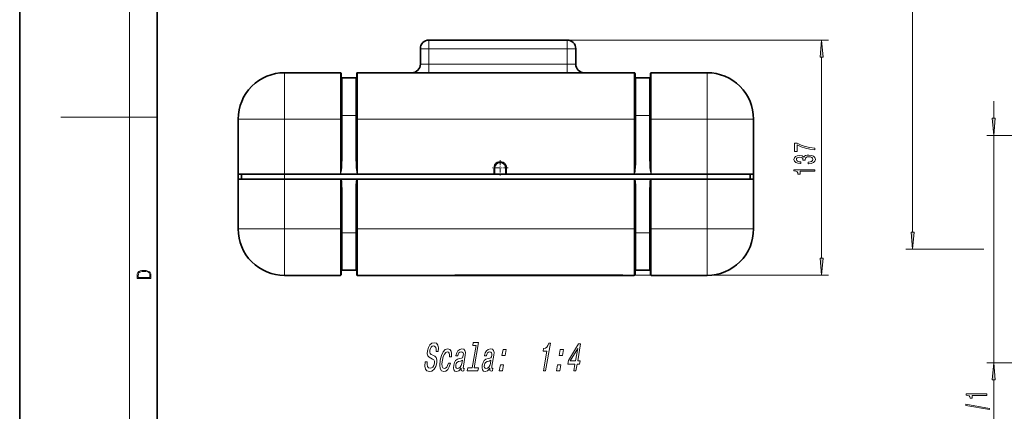
# Model space of a CAD drawing. Extents: x 0 to 420, y 0 to 297.
# Drawn here: x 0 to 143, y 106 to 163 of the extents above; entities that cross this region are included whole.
import ezdxf

# ---------------------------------------------------------------- set-up
doc = ezdxf.new("R2010")
doc.units = 0
doc.linetypes.add('DASHDOT', pattern=[18.5, 12, -3, 0.5, -3])

msp = doc.modelspace()

# ---------------------------------------------------------------- linework, layer by layer
at = {"color": 7, "lineweight": 35}
for p, q in [((0, 297), (0, 0)), ((20, 287), (20, 10)), ((79.676514, 159.728622), (59.551514, 159.728622)), ((58.301514, 156.228622), (58.301514, 158.478622)), ((80.926514, 156.228622), (80.926514, 158.478622)), ((46.664013, 154.978622), (38.539013, 154.978622)), ((46.789013, 148.228622), (46.789013, 154.853622)), ((49.039013, 148.228622), (49.039013, 154.853622)), ((63.301514, 154.978622), (49.164013, 154.978622)), ((63.551514, 154.978622), (63.302181, 154.978622)), ((63.551514, 154.959732), (63.331879, 154.969223)), ((64.174751, 154.978622), (63.551514, 154.978622)), ((87.539017, 154.959732), (63.551514, 154.959732)), ((64.176514, 154.978622), (86.914017, 154.978622)), ((87.539017, 154.978622), (86.915634, 154.978622)), ((87.788406, 154.978622), (87.539017, 154.978622)), ((87.539017, 154.959732), (87.758652, 154.969223)), ((89.414017, 154.978622), (87.789017, 154.978622)), ((89.539017, 148.228622), (89.539017, 154.853622)), ((91.789017, 148.228622), (91.789017, 154.853622)), ((100.039017, 154.978622), (91.914017, 154.978622)), ((46.914013, 154.228622), (48.914013, 154.228622)), ((91.664017, 154.228622), (89.664017, 154.228622)), ((31.789013, 148.228622), (31.789013, 140.228622)), ((46.789013, 142.991425), (46.789013, 148.228622)), ((49.039013, 142.991425), (49.039013, 148.228622)), ((89.539017, 142.991425), (89.539017, 148.228622)), ((91.789017, 142.991425), (91.789017, 148.228622)), ((106.789017, 148.228622), (106.789017, 140.228622)), ((106.789017, 148.228622), (106.789017, 140.228622)), ((69.039017, 140.234283), (69.039017, 141.116119)), ((70.814011, 141.116119), (70.814011, 140.228622)), ((31.789013, 139.478622), (31.789013, 140.228622)), ((31.789013, 140.228622), (32.289013, 140.228622)), ((38.539013, 140.228622), (31.789013, 140.228622)), ((31.789013, 132.228622), (31.789013, 139.478622)), ((38.538998, 139.478622), (31.789013, 139.478622)), ((38.539013, 140.228622), (32.289013, 140.228622)), ((32.289013, 139.478622), (32.289013, 140.228622)), ((46.664013, 139.478622), (38.538998, 139.478622)), ((100.039017, 140.228622), (38.539013, 140.228622)), ((46.664013, 140.228622), (38.539013, 140.228622)), ((46.664013, 140.228622), (46.664013, 140.234283)), ((46.679985, 140.228622), (46.664013, 140.228622)), ((46.749439, 139.478622), (46.664013, 139.478622)), ((46.789013, 140.228622), (46.679985, 140.228622)), ((46.835953, 139.478622), (46.749439, 139.478622)), ((49.039013, 140.228622), (46.789013, 140.228622)), ((46.835953, 139.478622), (48.992073, 139.478622)), ((48.992073, 139.478622), (49.078587, 139.478622)), ((49.148041, 140.228622), (49.039013, 140.228622)), ((49.164013, 139.478622), (49.078587, 139.478622)), ((49.148041, 140.228622), (49.164013, 140.228622)), ((69.039017, 140.228622), (49.164013, 140.228622)), ((89.414017, 139.478622), (49.164013, 139.478622)), ((69.039017, 140.234283), (69.039017, 140.228622)), ((69.164017, 140.228622), (69.039017, 140.228622)), ((70.689011, 140.228622), (69.164017, 140.228622)), ((70.814011, 140.228622), (70.689011, 140.228622)), ((89.414017, 140.228622), (70.814011, 140.228622)), ((89.414017, 140.228622), (89.414017, 140.234283)), ((89.429985, 140.228622), (89.414017, 140.228622)), ((89.499435, 139.478622), (89.414017, 139.478622)), ((89.539017, 140.228622), (89.429985, 140.228622)), ((89.585953, 139.478622), (89.499435, 139.478622)), ((91.789017, 140.228622), (89.539017, 140.228622)), ((89.585953, 139.478622), (91.742073, 139.478622)), ((91.742073, 139.478622), (91.828583, 139.478622)), ((91.898041, 140.228622), (91.789017, 140.228622)), ((91.914017, 139.478622), (91.828583, 139.478622)), ((91.898041, 140.228622), (91.914017, 140.228622)), ((91.914017, 140.228622), (91.914017, 140.234283)), ((100.039017, 140.228622), (91.914017, 140.228622)), ((100.039032, 139.478622), (91.914017, 139.478622)), ((106.289017, 140.228622), (100.039017, 140.228622)), ((106.789017, 140.228622), (100.039017, 140.228622)), ((106.789017, 139.478622), (100.039032, 139.478622)), ((106.789017, 140.228622), (106.289017, 140.228622)), ((106.289017, 139.478622), (106.289017, 140.228622)), ((106.789017, 139.478622), (106.789017, 140.228622)), ((106.789017, 132.228622), (106.789017, 140.228622)), ((106.789017, 132.228622), (106.789017, 139.478622)), ((46.789013, 137.46582), (46.789013, 132.228622)), ((49.039013, 137.46582), (49.039013, 132.228622)), ((89.539017, 137.46582), (89.539017, 132.228622)), ((91.789017, 137.46582), (91.789017, 132.228622)), ((46.789013, 125.603622), (46.789013, 132.228622)), ((49.039013, 125.603622), (49.039013, 132.228622)), ((89.539017, 125.603622), (89.539017, 132.228622)), ((91.789017, 125.603622), (91.789017, 132.228622)), ((46.914013, 126.228622), (48.914013, 126.228622)), ((91.664017, 126.228622), (89.664017, 126.228622)), ((46.664013, 125.478622), (38.539013, 125.478622)), ((63.301514, 125.478622), (49.164013, 125.478622)), ((63.551514, 125.478622), (63.301514, 125.478622)), ((63.331787, 125.488007), (63.551514, 125.49752)), ((63.551514, 125.49752), (87.539017, 125.49752)), ((76.089035, 125.478622), (63.551514, 125.478622)), ((64.176514, 125.478622), (86.914017, 125.478622)), ((76.339035, 125.478622), (76.089035, 125.478622)), ((87.539017, 125.478622), (76.339035, 125.478622)), ((87.758736, 125.488007), (87.539017, 125.49752)), ((87.789017, 125.478622), (87.539017, 125.478622)), ((89.414017, 125.478622), (87.789017, 125.478622)), ((100.039017, 125.478622), (91.914017, 125.478622))]:
    msp.add_line(p, q, dxfattribs=at)
at = {"color": 7, "lineweight": 13}
for p, q in [((16, 291), (16, 6)), ((129.928619, 131.788361), (129.928619, 206.807404)), ((59.551514, 158.478622), (59.551514, 159.728622)), ((79.676514, 159.728622), (117.694092, 159.728622)), ((79.676514, 159.728622), (79.676514, 158.478622)), ((59.551514, 158.478622), (58.301514, 158.478622)), ((79.676514, 158.478622), (59.551514, 158.478622)), ((59.551514, 156.228622), (59.551514, 158.478622)), ((79.676514, 158.478622), (80.926514, 158.478622)), ((79.676514, 156.228622), (79.676514, 158.478622)), ((59.551514, 156.228622), (58.301514, 156.228622)), ((59.551514, 154.978622), (59.551514, 156.228622)), ((79.676514, 156.228622), (59.551514, 156.228622)), ((80.926514, 156.228622), (79.676514, 156.228622)), ((79.676514, 154.978622), (79.676514, 156.228622)), ((116.694092, 127.988007), (116.694092, 157.238129)), ((38.539013, 148.228622), (38.539013, 154.978622)), ((46.664013, 148.228622), (46.664013, 154.978622)), ((49.164013, 148.228622), (49.164013, 154.978622)), ((63.301514, 154.978622), (63.301514, 154.973816)), ((63.551514, 154.959732), (63.551514, 154.978622)), ((63.551514, 154.959732), (63.551514, 154.959366)), ((87.539017, 154.959366), (63.551514, 154.959366)), ((64.176514, 154.959732), (64.176514, 154.978622)), ((86.914017, 154.959732), (86.914017, 154.978622)), ((87.539017, 154.959732), (87.539017, 154.978622)), ((87.539017, 154.959732), (87.539017, 154.959366)), ((87.789017, 154.973816), (87.789017, 154.978622)), ((89.414017, 148.228622), (89.414017, 154.978622)), ((91.914017, 148.228622), (91.914017, 154.978622)), ((100.039017, 148.228622), (100.039017, 154.978622)), ((46.914013, 148.770447), (46.914013, 154.228622)), ((48.914013, 148.770447), (48.914013, 154.228622)), ((89.664017, 148.770447), (89.664017, 154.228622)), ((91.664017, 148.770447), (91.664017, 154.228622)), ((141.73851, 148.338364), (141.73851, 150.847885)), ((16, 148.5), (6, 148.5)), ((16, 148.5), (20, 148.5)), ((38.539013, 148.228622), (31.789013, 148.228622)), ((38.539013, 148.228622), (38.539013, 140.228622)), ((46.664013, 148.228622), (38.539013, 148.228622)), ((46.664013, 140.234283), (46.664013, 148.228622)), ((46.789013, 148.228622), (46.664013, 148.228622)), ((46.914013, 148.770447), (48.914013, 148.770447)), ((46.914013, 148.770447), (46.914013, 142.980148)), ((48.914013, 148.770447), (48.914013, 142.980148)), ((49.164013, 148.228622), (49.039013, 148.228622)), ((49.164013, 140.234283), (49.164013, 148.228622)), ((89.414017, 148.228622), (49.164013, 148.228622)), ((89.414017, 140.234283), (89.414017, 148.228622)), ((89.539017, 148.228622), (89.414017, 148.228622)), ((89.664017, 148.770447), (89.664017, 142.980148)), ((91.664017, 148.770447), (89.664017, 148.770447)), ((91.664017, 148.770447), (91.664017, 142.980148)), ((91.914017, 148.228622), (91.789017, 148.228622)), ((91.914017, 140.234283), (91.914017, 148.228622)), ((100.039017, 148.228622), (91.914017, 148.228622)), ((106.789017, 148.228622), (100.039017, 148.228622)), ((100.039017, 148.228622), (100.039017, 140.228622)), ((151.449997, 145.847885), (140.73851, 145.847885)), ((141.73851, 112.747879), (141.73851, 145.847885)), ((69.039017, 141.116119), (69.164017, 141.116119)), ((69.164017, 140.228622), (69.164017, 141.116119)), ((70.814011, 141.116119), (70.689011, 141.116119)), ((70.689011, 141.116119), (70.689011, 140.228622)), ((38.539013, 139.478622), (38.539013, 140.228622)), ((38.539013, 132.228622), (38.539013, 139.478622)), ((46.664013, 139.478622), (46.664013, 132.228622)), ((49.164013, 140.234283), (69.039017, 140.234283)), ((49.164013, 140.228622), (49.164013, 140.234283)), ((49.164013, 139.478622), (49.164013, 132.228622)), ((89.414017, 139.478622), (89.414017, 132.228622)), ((91.914017, 139.478622), (91.914017, 132.228622)), ((100.039017, 139.478622), (100.039017, 140.228622)), ((100.039017, 132.228622), (100.039017, 139.478622)), ((46.914013, 131.686798), (46.914013, 137.477097)), ((48.914013, 131.686798), (48.914013, 137.477097)), ((89.664017, 131.686783), (89.664017, 137.477097)), ((91.664017, 131.686783), (91.664017, 137.477097)), ((31.789013, 132.228622), (38.539013, 132.228622)), ((46.664013, 132.228622), (38.539013, 132.228622)), ((38.539013, 125.478622), (38.539013, 132.228622)), ((46.664013, 125.478622), (46.664013, 132.228622)), ((46.789013, 132.228622), (46.664013, 132.228622)), ((49.039013, 132.228622), (49.164013, 132.228622)), ((89.414017, 132.228622), (49.164013, 132.228622)), ((49.164013, 125.478622), (49.164013, 132.228622)), ((89.414017, 125.478622), (89.414017, 132.228622)), ((89.414017, 132.228622), (89.539017, 132.228622)), ((91.914017, 132.228622), (91.789017, 132.228622)), ((100.039017, 132.228622), (91.914017, 132.228622)), ((91.914017, 125.478622), (91.914017, 132.228622)), ((106.789017, 132.228622), (100.039017, 132.228622)), ((100.039017, 125.478622), (100.039017, 132.228622)), ((46.914013, 131.686798), (48.914013, 131.686798)), ((46.914013, 126.228622), (46.914013, 131.686798)), ((48.914013, 126.228622), (48.914013, 131.686798)), ((91.664017, 131.686783), (89.664017, 131.686783)), ((89.664017, 126.228622), (89.664017, 131.686783)), ((91.664017, 126.228622), (91.664017, 131.686783)), ((140.321564, 129.297882), (128.928619, 129.297882)), ((63.301514, 125.478622), (63.301514, 125.483429)), ((63.551514, 125.497871), (87.539017, 125.497871)), ((63.551514, 125.497871), (63.551514, 125.49752)), ((63.551514, 125.478622), (63.551514, 125.49752)), ((64.176514, 125.478622), (64.176514, 125.49752)), ((86.914017, 125.478622), (86.914017, 125.49752)), ((87.539017, 125.497871), (87.539017, 125.49752)), ((87.539017, 125.49752), (117.694092, 125.49752)), ((87.539017, 125.478622), (87.539017, 125.49752)), ((87.789017, 125.483429), (87.789017, 125.478622)), ((151.449997, 112.747879), (140.73851, 112.747879)), ((141.73851, 86.726044), (141.73851, 110.257401))]:
    msp.add_line(p, q, dxfattribs=at)
at = {"color": 7, "linetype": 'DASHDOT', "lineweight": 13, "ltscale": 0.003754}
for p, q in [((46.801525, 148.228622), (46.651375, 148.228622)), ((49.176525, 148.228622), (49.026375, 148.228622)), ((89.551529, 148.228622), (89.401375, 148.228622)), ((91.926529, 148.228622), (91.776375, 148.228622)), ((46.801525, 132.228622), (46.651375, 132.228622)), ((49.176525, 132.228622), (49.026375, 132.228622)), ((89.551529, 132.228622), (89.401375, 132.228622)), ((91.926529, 132.228622), (91.776375, 132.228622))]:
    msp.add_line(p, q, dxfattribs=at)
at = {"color": 7, "linetype": 'DASHDOT', "lineweight": 13, "ltscale": 0.057687}
for p, q in [((69.926514, 142.269867), (69.926514, 139.962372)), ((71.080261, 141.116119), (68.772766, 141.116119))]:
    msp.add_line(p, q, dxfattribs=at)
at = {"color": 7, "lineweight": 13}
for points in [[(116.911972, 157.238129), (116.694092, 159.728622), (116.476196, 157.238129)], [(141.52063, 148.338364), (141.73851, 145.847885), (141.95639, 148.338364)], [(115.694092, 143.73616), (115.694092, 143.998123), (114.980835, 144.08371), (114.315125, 144.234146), (113.696968, 144.446823), (113.117722, 144.72435), (112.758926, 144.72435), (112.758926, 143.489761), (113.152298, 143.489761), (113.152298, 144.475357), (113.73587, 144.190048), (114.345383, 143.974777), (114.993805, 143.824341)], [(114.751724, 141.731689), (114.781982, 141.731689), (115.196976, 141.773193), (115.508209, 141.895096), (115.707062, 142.087021), (115.780548, 142.341202), (115.707062, 142.610947), (115.516861, 142.813248), (115.214264, 142.942932), (114.825211, 142.989624), (114.570168, 142.968872), (114.362671, 142.911804), (114.202728, 142.818436), (114.086014, 142.693939), (113.852585, 142.862534), (113.480835, 142.92218), (113.143654, 142.883286), (112.888611, 142.771759), (112.728668, 142.590195), (112.67247, 142.341202), (112.741638, 142.107773), (112.931839, 141.928818), (113.234436, 141.812103), (113.636452, 141.773193), (113.66671, 141.773193), (113.66671, 142.004028), (113.390053, 142.02478), (113.191208, 142.092209), (113.070168, 142.201141), (113.026939, 142.354172), (113.061523, 142.489044), (113.152298, 142.587601), (113.299271, 142.647263), (113.498123, 142.670593), (113.709938, 142.647263), (113.852585, 142.585007), (113.939041, 142.476074), (113.964981, 142.328232), (113.960663, 142.227081), (114.302155, 142.227081), (114.29351, 142.354172), (114.332413, 142.517578), (114.436157, 142.639481), (114.604752, 142.712097), (114.825211, 142.738037), (115.075928, 142.709503), (115.26181, 142.634293), (115.378525, 142.514984), (115.417435, 142.356766), (115.374207, 142.193359), (115.244522, 142.074066), (115.037033, 141.99884), (114.751724, 141.970306)], [(115.694092, 140.627228), (115.694092, 140.863251), (112.67247, 140.863251), (112.67247, 140.68689), (112.936157, 140.640198), (113.113396, 140.546829), (113.217148, 140.404175), (113.251724, 140.207062), (113.55864, 140.207062), (113.55864, 140.627228)], [(129.710724, 131.788361), (129.928619, 129.297882), (130.146515, 131.788361)], [(116.476196, 127.988007), (116.694092, 125.49752), (116.911972, 127.988007)], [(17.092787, 125.368179), (17.092787, 125.01561), (19.092787, 125.01561), (19.092787, 125.42868), (19.078878, 125.683205), (19.006556, 125.87722), (18.867474, 126.010742), (18.667196, 126.110878), (18.408503, 126.171379), (18.088614, 126.192245), (17.790979, 126.171379), (17.543413, 126.117134), (17.345917, 126.027428), (17.201271, 125.908516), (17.109476, 125.71032), (17.092787, 125.470406)], [(18.928671, 125.153297), (17.256905, 125.153297), (17.256905, 125.42868), (17.270811, 125.658165), (17.345917, 125.833412), (17.465527, 125.927292), (17.629644, 125.994049), (17.838266, 126.035774), (18.094177, 126.050377), (18.361216, 126.035774), (18.575401, 125.994049), (18.739519, 125.923119), (18.853565, 125.822983), (18.917543, 125.660255), (18.928669, 125.443283)], [(59.30756, 112.889961), (58.992863, 112.889961), (58.955936, 112.279007), (59.050781, 111.829445), (59.270023, 111.558548), (59.612663, 111.460564), (59.984871, 111.552788), (60.295193, 111.806389), (60.533703, 112.204079), (60.687027, 112.728577), (60.717224, 113.201202), (60.625027, 113.506676), (60.424896, 113.708405), (60.136223, 113.858261), (59.885498, 113.967773), (59.731148, 114.094574), (59.662888, 114.279007), (59.681805, 114.567192), (59.757969, 114.826561), (59.881908, 115.022522), (60.043259, 115.15509), (60.241467, 115.201202), (60.425117, 115.143562), (60.550255, 114.987946), (60.605507, 114.728577), (60.592869, 114.376991), (60.907566, 114.376991), (60.909569, 114.388519), (60.948318, 114.930305), (60.855843, 115.333763), (60.64397, 115.587364), (60.313164, 115.67382), (59.986912, 115.587364), (59.702801, 115.345291), (59.482124, 114.97065), (59.34272, 114.486504), (59.312614, 114.054222), (59.392982, 113.760277), (59.566444, 113.564316), (59.823997, 113.414459), (60.081093, 113.281891), (60.270027, 113.15509), (60.365952, 112.97065), (60.358864, 112.670944), (60.26432, 112.365463), (60.117081, 112.134918), (59.929523, 111.990822), (59.710567, 111.944717), (59.486416, 112.008118), (59.338619, 112.192551), (59.276543, 112.492264)], [(62.532772, 113.639236), (62.833637, 113.639236), (62.851456, 114.100334), (62.765808, 114.463448), (62.573139, 114.688232), (62.287289, 114.774689), (61.935284, 114.659416), (61.626785, 114.336647), (61.376629, 113.812149), (61.199196, 113.108978), (61.129963, 112.411575), (61.195507, 111.892845), (61.384991, 111.570076), (61.701424, 111.460564), (62.01384, 111.54702), (62.287579, 111.789093), (62.512711, 112.169502), (62.669952, 112.676704), (62.379463, 112.676704), (62.271542, 112.353935), (62.132675, 112.111862), (61.968323, 111.962006), (61.790863, 111.915894), (61.592926, 111.990822), (61.480797, 112.221375), (61.45248, 112.596016), (61.513435, 113.126274), (61.634636, 113.645004), (61.796524, 114.019646), (61.992176, 114.250191), (62.210224, 114.330879), (62.381042, 114.279007), (62.492893, 114.146446), (62.544773, 113.927422)], [(64.245827, 111.973534), (64.242828, 111.956245), (64.226089, 111.760277), (64.253944, 111.621948), (64.452797, 111.512436), (64.630249, 111.558548), (64.698311, 111.950478), (64.622688, 111.933189), (64.538864, 112.008118), (64.561607, 112.238663), (64.839844, 113.840973), (64.869408, 114.250191), (64.798416, 114.538376), (64.617493, 114.711288), (64.331093, 114.774689), (64.028595, 114.705521), (63.780155, 114.50956), (63.592239, 114.204079), (63.477222, 113.800621), (63.471218, 113.766045), (63.744415, 113.766045), (63.810658, 114.008118), (63.916763, 114.18103), (64.059273, 114.284775), (64.242653, 114.325119), (64.407097, 114.296303), (64.513123, 114.209846), (64.559723, 114.05999), (64.547897, 113.852493), (64.492035, 113.61042), (64.41568, 113.489388), (64.267349, 113.431747), (63.999973, 113.385635), (63.684551, 113.281891), (63.441574, 113.09745), (63.267036, 112.809273), (63.15493, 112.382759), (63.123459, 112.00235), (63.181618, 111.719933), (63.323502, 111.54126), (63.551109, 111.477859), (63.893742, 111.598892)], [(66.404182, 115.281891), (65.833694, 111.99659), (65.207756, 111.99659), (65.133698, 111.570076), (66.686432, 111.570076), (66.760498, 111.99659), (66.138016, 111.99659), (66.78257, 115.708405), (66.001015, 115.708405), (65.926949, 115.281891)], [(68.409515, 111.973534), (68.406517, 111.956245), (68.389778, 111.760277), (68.417633, 111.621948), (68.616486, 111.512436), (68.793945, 111.558548), (68.862, 111.950478), (68.786377, 111.933189), (68.702553, 112.008118), (68.725296, 112.238663), (69.00354, 113.840973), (69.033096, 114.250191), (68.962105, 114.538376), (68.781174, 114.711288), (68.494781, 114.774689), (68.192276, 114.705521), (67.94384, 114.50956), (67.755928, 114.204079), (67.640915, 113.800621), (67.634903, 113.766045), (67.908104, 113.766045), (67.97435, 114.008118), (68.080452, 114.18103), (68.222961, 114.284775), (68.406342, 114.325119), (68.570786, 114.296303), (68.676811, 114.209846), (68.723412, 114.05999), (68.711594, 113.852493), (68.655724, 113.61042), (68.579369, 113.489388), (68.43103, 113.431747), (68.163666, 113.385635), (67.848236, 113.281891), (67.605263, 113.09745), (67.430725, 112.809273), (67.318619, 112.382759), (67.287148, 112.00235), (67.345306, 111.719933), (67.48719, 111.54126), (67.714798, 111.477859), (68.057434, 111.598892)], [(70.183701, 113.806389), (70.660934, 113.806389), (70.810059, 114.665176), (70.332825, 114.665176)], [(76.21727, 111.570076), (76.531967, 111.570076), (77.23156, 115.598892), (76.996399, 115.598892), (76.873108, 115.247307), (76.707573, 115.011002), (76.493355, 114.872673), (76.222519, 114.826561), (76.151459, 114.417336), (76.711685, 114.417336)], [(78.511078, 113.806389), (78.988312, 113.806389), (79.137436, 114.665176), (78.660202, 114.665176)], [(80.633408, 111.570076), (80.944641, 111.570076), (81.116791, 112.561432), (81.459152, 112.561432), (81.539223, 113.022522), (81.196861, 113.022522), (81.624222, 115.48362), (81.309525, 115.48362), (79.838875, 113.068634), (79.750801, 112.561432), (80.805557, 112.561432)], [(80.121353, 113.022522), (81.196884, 114.815033), (80.88562, 113.022522)], [(64.329346, 112.653648), (64.235809, 112.353935), (64.085106, 112.12339), (63.893093, 111.973534), (63.68005, 111.921661), (63.553642, 111.950478), (63.476284, 112.042702), (63.445518, 112.204079), (63.467262, 112.428864), (63.516125, 112.630592), (63.596478, 112.774689), (63.845825, 112.936073), (64.137955, 113.005234), (64.414421, 113.143562)], [(68.493034, 112.653648), (68.39949, 112.353935), (68.248795, 112.12339), (68.056778, 111.973534), (67.843735, 111.921661), (67.717331, 111.950478), (67.639969, 112.042702), (67.609207, 112.204079), (67.630951, 112.428864), (67.67981, 112.630592), (67.760162, 112.774689), (68.009514, 112.936073), (68.301636, 113.005234), (68.57811, 113.143562)], [(69.795364, 111.570076), (70.272598, 111.570076), (70.42173, 112.428864), (69.944496, 112.428864)], [(78.122742, 111.570076), (78.599976, 111.570076), (78.749107, 112.428864), (78.271873, 112.428864)], [(141.95639, 110.257401), (141.73851, 112.747879), (141.52063, 110.257401)], [(140.73851, 107.996613), (140.73851, 108.232635), (137.716888, 108.232635), (137.716888, 108.056274), (137.980591, 108.009583), (138.157822, 107.916214), (138.261566, 107.77356), (138.296143, 107.576447), (138.603058, 107.576447), (138.603058, 107.996613)], [(141.140533, 105.927307), (141.140533, 106.10627), (137.656372, 106.733932), (137.656372, 106.552383)]]:
    msp.add_lwpolyline(points, close=True, dxfattribs=at)
for points in [[(63.301514, 154.973816), (63.301758, 154.973389), (63.302189, 154.973083), (63.303696, 154.972458), (63.32032, 154.969452), (63.417824, 154.96225), (63.551514, 154.959366)], [(87.539017, 154.959366), (87.76416, 154.968719), (87.785286, 154.972015), (87.788254, 154.973038), (87.788902, 154.973526), (87.789017, 154.973816)], [(46.789013, 142.991425), (46.78315, 142.157043), (46.763508, 141.322403), (46.752533, 141.044754), (46.7285, 140.629547), (46.706749, 140.400421), (46.693108, 140.309998), (46.680527, 140.258453), (46.672981, 140.241379), (46.669476, 140.236908), (46.667412, 140.235291), (46.664013, 140.234283)], [(46.914017, 142.980148), (46.907894, 142.37381), (46.889191, 141.782379), (46.857666, 141.23642), (46.813129, 140.767151), (46.788063, 140.586365), (46.753708, 140.406555), (46.722027, 140.298264), (46.697651, 140.248062), (46.679985, 140.228622)], [(48.914009, 142.980148), (48.920132, 142.37381), (48.938835, 141.782379), (48.97036, 141.23642), (49.014896, 140.767151), (49.039963, 140.586365), (49.074318, 140.406555), (49.105999, 140.298264), (49.130375, 140.248062), (49.148041, 140.228622)], [(49.039013, 142.991425), (49.044876, 142.157043), (49.064518, 141.322403), (49.075493, 141.044754), (49.099525, 140.629547), (49.121277, 140.400421), (49.134918, 140.309998), (49.147499, 140.258438), (49.155045, 140.241379), (49.15855, 140.236908), (49.160614, 140.235291), (49.164013, 140.234283)], [(89.539017, 142.991425), (89.533157, 142.157043), (89.513504, 141.322403), (89.502533, 141.044754), (89.4785, 140.629547), (89.456749, 140.400421), (89.443108, 140.309998), (89.430527, 140.258453), (89.422981, 140.241379), (89.419479, 140.236908), (89.417412, 140.235291), (89.414017, 140.234283)], [(89.664017, 142.980148), (89.657898, 142.37381), (89.639191, 141.782379), (89.607666, 141.23642), (89.563126, 140.767151), (89.538063, 140.586365), (89.503708, 140.406555), (89.472031, 140.298264), (89.447647, 140.248062), (89.429985, 140.228622)], [(91.664009, 142.980148), (91.670135, 142.37381), (91.688835, 141.782379), (91.72036, 141.23642), (91.764893, 140.767151), (91.789963, 140.586365), (91.824318, 140.406555), (91.856003, 140.298264), (91.880371, 140.248062), (91.898041, 140.228622)], [(91.789017, 142.991425), (91.794876, 142.157043), (91.814514, 141.322403), (91.825493, 141.044754), (91.849525, 140.629547), (91.871277, 140.400421), (91.884918, 140.309998), (91.897499, 140.258438), (91.905045, 140.241379), (91.908554, 140.236908), (91.910614, 140.235291), (91.914017, 140.234283)], [(46.835953, 139.478622), (46.865223, 139.113464), (46.893616, 138.567932), (46.909073, 138.022583), (46.914013, 137.477097)], [(48.992073, 139.478622), (48.962803, 139.113464), (48.93441, 138.567932), (48.918953, 138.022583), (48.914013, 137.477097)], [(89.585953, 139.478622), (89.615219, 139.113464), (89.643616, 138.567932), (89.659073, 138.022583), (89.664017, 137.477097)], [(91.742073, 139.478622), (91.712799, 139.113464), (91.68441, 138.567932), (91.668953, 138.022583), (91.664017, 137.477097)], [(63.301514, 125.483429), (63.301758, 125.483864), (63.302189, 125.484161), (63.303696, 125.484779), (63.32032, 125.487785), (63.41782, 125.495003), (63.551514, 125.497871)], [(87.539017, 125.497871), (87.76416, 125.488525), (87.785286, 125.485229), (87.788254, 125.484207), (87.788902, 125.483727), (87.789017, 125.483429)]]:
    msp.add_lwpolyline(points, dxfattribs=at)
at = {"color": 7, "lineweight": 35}
for centre, radius, start, end in [((59.551514, 158.478622), 1.25, 90.000003, 180.000005), ((79.676514, 158.478622), 1.25, 0, 90.000003), ((57.051514, 156.228622), 1.25, 270.28983, 360), ((82.176514, 156.228622), 1.25, 180.000005, 269.712645), ((38.539013, 148.228622), 6.75, 90.000003, 180.000005), ((46.664013, 154.853622), 0.125, 0, 90.000003), ((49.164013, 154.853622), 0.125, 90.000003, 180.000005), ((63.301514, 154.853622), 0.125, 64.773368, 90.000003), ((64.176514, 154.853622), 0.125, 90.000003, 121.913604), ((86.914017, 154.853622), 0.125, 58.086388, 90.000003), ((87.789017, 154.853622), 0.125, 90.000003, 115.22663), ((89.414017, 154.853622), 0.125, 0, 90.000003), ((91.914017, 154.853622), 0.125, 90.000003, 180.000005), ((100.039017, 148.228622), 6.75, 0, 90.000003), ((46.914013, 154.353622), 0.125, 180.000005, 269.999997), ((48.914013, 154.353622), 0.125, 269.999997, 360), ((89.664017, 154.353622), 0.125, 180.000005, 269.999997), ((91.664017, 154.353622), 0.125, 269.999997, 360), ((69.926514, 141.116119), 0.8875, 360, 180.000005), ((38.539013, 132.228622), 6.75, 179.999995, 269.999997), ((100.039017, 132.228622), 6.75, 269.999997, 360), ((46.914013, 126.103622), 0.125, 90.000003, 180.000005), ((48.914013, 126.103622), 0.125, 0, 90.000003), ((89.664017, 126.103622), 0.125, 90.000003, 180.000005), ((91.664017, 126.103622), 0.125, 0, 90.000003), ((46.664013, 125.603622), 0.125, 269.999997, 360), ((49.164013, 125.603622), 0.125, 180.000005, 269.999997), ((63.301514, 125.603622), 0.125, 269.999997, 295.231836), ((64.176514, 125.603622), 0.125, 238.08529, 269.999997), ((86.914017, 125.603622), 0.125, 269.999997, 301.914712), ((87.789017, 125.603622), 0.125, 244.768165, 269.999997), ((89.414017, 125.603622), 0.125, 269.999997, 360), ((91.914017, 125.603622), 0.125, 180.000005, 269.999997)]:
    msp.add_arc(centre, radius, start, end, dxfattribs=at)
at = {"color": 7, "lineweight": 13}
for centre, radius, start, end in [((87.789017, 154.848724), 0.125083, 89.999763, 106.913142), ((69.926514, 141.116119), 0.7625, 0, 180.000005), ((87.789017, 125.608513), 0.125083, 253.08972, 270.000237)]:
    msp.add_arc(centre, radius, start, end, dxfattribs=at)
for centre, major_axis, ratio, start_param, end_param in [((63.301514, 154.848907), (0.125, 0), 0.999288, 1.2754011159, 1.5707963268), ((46.914013, 148.781738), (-0.125, 0), 0.090303, 0, 1.5707963268), ((48.914013, 148.781738), (-0.125, 0), 0.090303, 1.5707963268, 3.1415926536), ((89.664017, 148.781738), (-0.125, 0), 0.090303, 0, 1.5707963268), ((91.664017, 148.781738), (-0.125, 0), 0.090303, 1.5707963268, 3.1415926536), ((46.914013, 142.991425), (-0.125, 0), 0.090303, 0.0000001805, 1.5708125807), ((48.914013, 142.991425), (-0.125, 0), 0.090303, 1.5707802032, 3.1415926536), ((89.664017, 142.991425), (-0.125, 0), 0.090303, 0.0000001805, 1.5708125807), ((91.664017, 142.991425), (-0.125, 0), 0.090303, 1.5707802032, 3.1415926536), ((46.664036, 137.465958), (0.000008, -2.756866), 0.045333, 1.5707415948, 2.389194485), ((49.16399, 137.465958), (-0.000008, -2.756866), 0.045333, 3.8939907774, 4.7124436469), ((89.414032, 137.465958), (0.000008, -2.756866), 0.045333, 1.5707415875, 2.3891944875), ((91.913986, 137.465958), (-0.000008, -2.756866), 0.045333, 3.8939907749, 4.7124436542), ((46.914013, 137.46582), (-0.125, 0), 0.090303, 4.7123889804, 6.2831853072), ((48.914013, 137.46582), (-0.125, 0), 0.090303, 3.1415926536, 4.7123889804), ((89.664017, 137.46582), (-0.125, 0), 0.090303, 4.7123889804, 6.2831853072), ((91.664017, 137.46582), (-0.125, 0), 0.090303, 3.1415926536, 4.7123889804), ((46.914013, 131.675522), (-0.125, 0), 0.090303, 4.7123889804, 6.2831853072), ((48.914013, 131.675522), (-0.125, 0), 0.090303, 3.1415926536, 4.7123889804), ((89.664017, 131.675507), (-0.125, 0), 0.090306, 4.7123889804, 6.2831853072), ((91.664017, 131.675507), (-0.125, 0), 0.090306, 3.1415926536, 4.7123889804), ((42.644669, 125.603622), (0, -0.125), 0.422618, 6.2624056261, 6.2831853072), ((63.301514, 125.608337), (-0.125, 0), 0.999288, 1.5707963268, 1.8661416193), ((96.266785, 125.603622), (0, -0.125), 0.422618, 6.2624056258, 6.2831853072)]:
    msp.add_ellipse(centre, major_axis=major_axis, ratio=ratio, start_param=start_param, end_param=end_param, dxfattribs=at)
for points in [[(116.911972, 157.238129), (116.694092, 159.728622), (116.911972, 157.238129), (116.476196, 157.238129)], [(141.52063, 148.338364), (141.73851, 145.847885), (141.52063, 148.338364), (141.95639, 148.338364)], [(129.710724, 131.788361), (129.928619, 129.297882), (129.710724, 131.788361), (130.146515, 131.788361)], [(116.476196, 127.988007), (116.694092, 125.49752), (116.476196, 127.988007), (116.911972, 127.988007)], [(141.95639, 110.257401), (141.73851, 112.747879), (141.95639, 110.257401), (141.52063, 110.257401)]]:
    msp.add_solid(points, dxfattribs=at)

doc.saveas('drawing.dxf')
